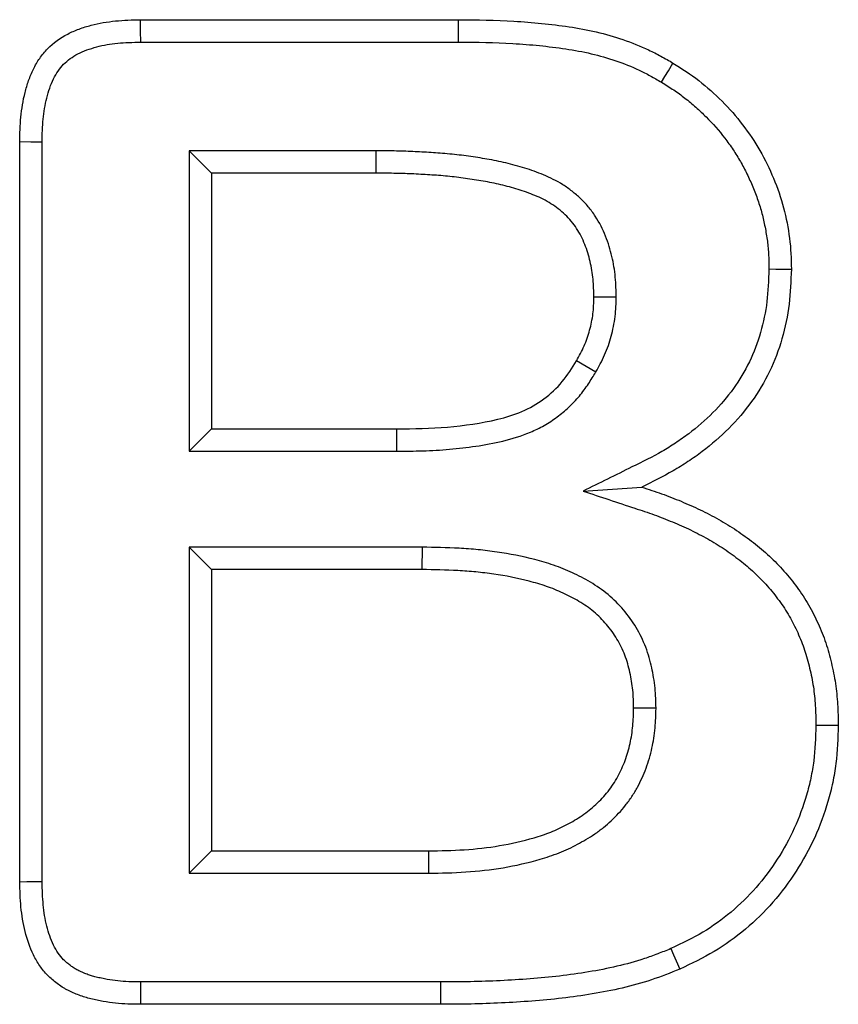
# Model space of a CAD drawing. Extents: x -1400 to 22500, y -1500 to 31200.
# Drawn here: x 9892 to 9908, y 18205 to 18224 of the extents above; entities that cross this region are included whole.
import ezdxf

# ---------------------------------------------------------------- set-up
doc = ezdxf.new("R2010")
doc.units = 0
doc.header["$LTSCALE"] = 100
doc.header["$MEASUREMENT"] = 0
doc.layers.add('DUENN', color=4, linetype='CONTINUOUS')

msp = doc.modelspace()

# ---------------------------------------------------------------- linework, layer by layer
at = {"layer": 'DUENN'}
for p, q in [((9894.105, 18224.119), (9900.324, 18224.119)), ((9894.112, 18223.682), (9900.322, 18223.682)), ((9891.746, 18207.259), (9891.746, 18221.728)), ((9892.183, 18207.266), (9892.183, 18221.722)), ((9895.059, 18221.556), (9895.496, 18221.119)), ((9898.708, 18221.556), (9895.059, 18221.556)), ((9895.059, 18221.556), (9895.059, 18215.682)), ((9898.708, 18221.556), (9898.707, 18221.119)), ((9895.496, 18221.119), (9895.496, 18216.119)), ((9898.707, 18221.119), (9895.496, 18221.119)), ((9903.405, 18218.692), (9902.969, 18218.693)), ((9903.006, 18217.23), (9902.629, 18217.451)), ((9895.059, 18215.682), (9895.496, 18216.119)), ((9895.496, 18216.119), (9899.117, 18216.119)), ((9899.119, 18215.682), (9899.117, 18216.119)), ((9895.059, 18215.682), (9899.119, 18215.682)), ((9902.758, 18214.903), (9903.906, 18214.982)), ((9895.059, 18213.806), (9895.496, 18213.369)), ((9899.613, 18213.806), (9895.059, 18213.806)), ((9895.059, 18213.806), (9895.059, 18207.432)), ((9899.613, 18213.806), (9899.609, 18213.369)), ((9899.609, 18213.369), (9895.496, 18213.369)), ((9895.496, 18213.369), (9895.496, 18207.869)), ((9904.183, 18210.657), (9903.746, 18210.658)), ((9895.059, 18207.432), (9895.496, 18207.869)), ((9895.496, 18207.869), (9899.742, 18207.869)), ((9899.745, 18207.432), (9899.742, 18207.869)), ((9895.059, 18207.432), (9899.745, 18207.432)), ((9899.973, 18205.306), (9894.108, 18205.306)), ((9899.973, 18205.306), (9899.973, 18204.869)), ((9899.973, 18204.869), (9894.105, 18204.869))]:
    msp.add_line(p, q, dxfattribs=at)
at = {"layer": 'DUENN', "flags": 128}
for points in [[(9894.112, 18223.682), (9894.109, 18223.9), (9894.105, 18224.119)], [(9900.322, 18223.682), (9900.322, 18223.813), (9900.323, 18223.944), (9900.324, 18224.119)], [(9904.291, 18222.897), (9904.358, 18223.009), (9904.426, 18223.121), (9904.515, 18223.271)], [(9892.183, 18221.722), (9891.964, 18221.725), (9891.746, 18221.728)], [(9906.391, 18219.245), (9906.522, 18219.243), (9906.653, 18219.242), (9906.828, 18219.24)], [(9907.309, 18210.328), (9907.44, 18210.327), (9907.571, 18210.327), (9907.746, 18210.326)], [(9892.183, 18207.266), (9892.027, 18207.264), (9891.886, 18207.262), (9891.746, 18207.259)], [(9904.473, 18205.957), (9904.525, 18205.836), (9904.578, 18205.716), (9904.648, 18205.556)], [(9894.108, 18205.306), (9894.107, 18205.149), (9894.106, 18205.009), (9894.105, 18204.869)]]:
    msp.add_lwpolyline(points, dxfattribs=at)
at = {"layer": 'DUENN'}
for points, knots in [([(9891.746, 18221.728), (9891.75, 18221.891), (9891.755, 18222.053), (9891.777, 18222.295), (9891.787, 18222.376), (9891.814, 18222.536), (9891.831, 18222.615), (9891.871, 18222.773), (9891.894, 18222.851), (9891.948, 18223.004), (9891.979, 18223.08), (9892.05, 18223.225), (9892.091, 18223.296), (9892.184, 18223.43), (9892.235, 18223.493), (9892.406, 18223.668), (9892.54, 18223.764), (9892.756, 18223.876), (9892.831, 18223.908), (9892.984, 18223.965), (9893.061, 18223.989), (9893.219, 18224.03), (9893.298, 18224.047), (9893.458, 18224.075), (9893.538, 18224.086), (9893.781, 18224.109), (9893.943, 18224.114), (9894.105, 18224.119)], [0, 0, 0, 0, 0.125, 0.125, 0.1875, 0.1875, 0.25, 0.25, 0.3125, 0.3125, 0.375, 0.375, 0.4375, 0.4375, 0.5, 0.5, 0.625, 0.625, 0.6875, 0.6875, 0.75, 0.75, 0.8125, 0.8125, 0.875, 0.875, 1, 1, 1, 1]), ([(9900.324, 18224.119), (9900.685, 18224.115), (9901.046, 18224.11), (9901.587, 18224.079), (9901.767, 18224.065), (9902.126, 18224.029), (9902.305, 18224.007), (9902.662, 18223.953), (9902.84, 18223.92), (9903.192, 18223.839), (9903.366, 18223.789), (9903.707, 18223.672), (9903.876, 18223.605), (9904.12, 18223.489), (9904.2, 18223.448), (9904.359, 18223.361), (9904.437, 18223.316), (9904.515, 18223.271)], [0, 0, 0, 0, 0.25, 0.25, 0.375, 0.375, 0.5, 0.5, 0.625, 0.625, 0.75, 0.75, 0.875, 0.875, 0.9375, 0.9375, 1, 1, 1, 1]), ([(9892.183, 18221.722), (9892.187, 18221.882), (9892.192, 18222.034), (9892.211, 18222.246), (9892.22, 18222.315), (9892.243, 18222.452), (9892.257, 18222.52), (9892.291, 18222.653), (9892.311, 18222.72), (9892.355, 18222.846), (9892.38, 18222.905), (9892.434, 18223.015), (9892.464, 18223.067), (9892.53, 18223.163), (9892.566, 18223.207), (9892.682, 18223.326), (9892.777, 18223.395), (9892.939, 18223.479), (9892.997, 18223.504), (9893.12, 18223.549), (9893.186, 18223.57), (9893.318, 18223.605), (9893.385, 18223.619), (9893.521, 18223.643), (9893.59, 18223.652), (9893.801, 18223.672), (9893.952, 18223.677), (9894.112, 18223.682)], [0.0015267, 0.0015267, 0.0015267, 0.0015267, 0.125, 0.125, 0.1875, 0.1875, 0.25, 0.25, 0.3125, 0.3125, 0.375, 0.375, 0.4375, 0.4375, 0.5, 0.5, 0.625, 0.625, 0.6875, 0.6875, 0.75, 0.75, 0.8125, 0.8125, 0.875, 0.875, 0.9983437, 0.9983437, 0.9983437, 0.9983437]), ([(9900.322, 18223.682), (9900.682, 18223.678), (9901.033, 18223.673), (9901.556, 18223.643), (9901.73, 18223.63), (9902.076, 18223.595), (9902.249, 18223.574), (9902.588, 18223.523), (9902.755, 18223.492), (9903.08, 18223.416), (9903.238, 18223.371), (9903.552, 18223.264), (9903.706, 18223.202), (9903.925, 18223.099), (9903.996, 18223.062), (9904.142, 18222.982), (9904.215, 18222.94), (9904.291, 18222.897)], [0.0005693, 0.0005693, 0.0005693, 0.0005693, 0.25, 0.25, 0.375, 0.375, 0.5, 0.5, 0.625, 0.625, 0.75, 0.75, 0.875, 0.875, 0.9375, 0.9375, 0.9980502, 0.9980502, 0.9980502, 0.9980502]), ([(9904.515, 18223.271), (9904.689, 18223.163), (9904.86, 18223.052), (9905.179, 18222.803), (9905.33, 18222.668), (9905.617, 18222.381), (9905.753, 18222.226), (9905.999, 18221.903), (9906.113, 18221.736), (9906.313, 18221.387), (9906.4, 18221.205), (9906.557, 18220.831), (9906.625, 18220.636), (9906.728, 18220.245), (9906.765, 18220.047), (9906.819, 18219.647), (9906.825, 18219.444), (9906.828, 18219.24)], [0, 0, 0, 0, 0.125, 0.125, 0.25, 0.25, 0.375, 0.375, 0.5, 0.5, 0.625, 0.625, 0.75, 0.75, 0.875, 0.875, 1, 1, 1, 1]), ([(9904.291, 18222.897), (9904.374, 18222.844), (9904.454, 18222.794), (9904.567, 18222.719), (9904.604, 18222.693), (9904.676, 18222.64), (9904.713, 18222.613), (9904.82, 18222.529), (9904.892, 18222.469), (9905.03, 18222.346), (9905.098, 18222.282), (9905.294, 18222.086), (9905.414, 18221.949), (9905.582, 18221.73), (9905.637, 18221.654), (9905.74, 18221.501), (9905.788, 18221.424), (9905.877, 18221.269), (9905.92, 18221.188), (9906.001, 18221.021), (9906.04, 18220.935), (9906.111, 18220.764), (9906.144, 18220.677), (9906.204, 18220.505), (9906.231, 18220.419), (9906.276, 18220.246), (9906.296, 18220.156), (9906.322, 18220.018), (9906.331, 18219.971), (9906.346, 18219.879), (9906.353, 18219.834), (9906.365, 18219.743), (9906.37, 18219.699), (9906.378, 18219.611), (9906.381, 18219.568), (9906.388, 18219.434), (9906.39, 18219.342), (9906.391, 18219.245)], [0.0017366, 0.0017366, 0.0017366, 0.0017366, 0.0625, 0.0625, 0.09375, 0.09375, 0.125, 0.125, 0.1875, 0.1875, 0.25, 0.25, 0.375, 0.375, 0.4375, 0.4375, 0.5, 0.5, 0.5625, 0.5625, 0.625, 0.625, 0.6875, 0.6875, 0.75, 0.75, 0.8125, 0.8125, 0.84375, 0.84375, 0.875, 0.875, 0.90625, 0.90625, 0.9375, 0.9375, 0.9976221, 0.9976221, 0.9976221, 0.9976221]), ([(9903.405, 18218.692), (9903.405, 18218.695), (9903.405, 18218.698), (9903.405, 18218.701), (9903.403, 18218.818), (9903.401, 18218.947), (9903.381, 18219.154), (9903.372, 18219.222), (9903.35, 18219.357), (9903.336, 18219.423), (9903.29, 18219.62), (9903.25, 18219.755), (9903.144, 18220.02), (9903.079, 18220.149), (9902.956, 18220.339), (9902.909, 18220.401), (9902.811, 18220.518), (9902.759, 18220.572), (9902.654, 18220.672), (9902.6, 18220.719), (9902.485, 18220.809), (9902.425, 18220.852), (9902.238, 18220.969), (9902.11, 18221.032), (9901.861, 18221.136), (9901.741, 18221.178), (9901.496, 18221.255), (9901.371, 18221.289), (9901.124, 18221.347), (9901.001, 18221.371), (9900.758, 18221.414), (9900.64, 18221.432), (9900.398, 18221.466), (9900.274, 18221.481), (9900.027, 18221.505), (9899.905, 18221.513), (9899.667, 18221.528), (9899.549, 18221.535), (9899.308, 18221.546), (9899.186, 18221.55), (9898.946, 18221.554), (9898.827, 18221.555), (9898.71, 18221.556), (9898.709, 18221.556), (9898.709, 18221.556), (9898.708, 18221.556)], [-0.001739, -0.001739, -0.001739, -0.001739, 0, 0, 0, 0.0625, 0.0625, 0.09375, 0.09375, 0.125, 0.125, 0.1875, 0.1875, 0.25, 0.25, 0.28125, 0.28125, 0.3125, 0.3125, 0.34375, 0.34375, 0.375, 0.375, 0.4375, 0.4375, 0.5, 0.5, 0.5625, 0.5625, 0.625, 0.625, 0.6875, 0.6875, 0.75, 0.75, 0.8125, 0.8125, 0.875, 0.875, 0.9375, 0.9375, 1, 1, 1, 1.000269, 1.000269, 1.000269, 1.000269]), ([(9902.969, 18218.693), (9902.966, 18218.81), (9902.964, 18218.927), (9902.948, 18219.102), (9902.94, 18219.16), (9902.92, 18219.275), (9902.909, 18219.333), (9902.869, 18219.504), (9902.835, 18219.616), (9902.748, 18219.834), (9902.695, 18219.939), (9902.599, 18220.086), (9902.564, 18220.133), (9902.489, 18220.222), (9902.448, 18220.265), (9902.363, 18220.346), (9902.319, 18220.384), (9902.227, 18220.456), (9902.179, 18220.49), (9902.03, 18220.584), (9901.925, 18220.636), (9901.709, 18220.726), (9901.598, 18220.765), (9901.375, 18220.835), (9901.262, 18220.866), (9901.034, 18220.919), (9900.92, 18220.942), (9900.689, 18220.982), (9900.573, 18221), (9900.342, 18221.033), (9900.226, 18221.047), (9899.993, 18221.069), (9899.876, 18221.078), (9899.642, 18221.092), (9899.525, 18221.099), (9899.292, 18221.109), (9899.175, 18221.113), (9898.941, 18221.117), (9898.824, 18221.118), (9898.707, 18221.119)], [0, 0, 0, 0, 0.0625, 0.0625, 0.09375, 0.09375, 0.125, 0.125, 0.1875, 0.1875, 0.25, 0.25, 0.28125, 0.28125, 0.3125, 0.3125, 0.34375, 0.34375, 0.375, 0.375, 0.4375, 0.4375, 0.5, 0.5, 0.5625, 0.5625, 0.625, 0.625, 0.6875, 0.6875, 0.75, 0.75, 0.8125, 0.8125, 0.875, 0.875, 0.9375, 0.9375, 1, 1, 1, 1]), ([(9906.391, 18219.245), (9906.383, 18219.02), (9906.374, 18218.807), (9906.325, 18218.405), (9906.283, 18218.203), (9906.168, 18217.805), (9906.096, 18217.613), (9905.92, 18217.249), (9905.814, 18217.074), (9905.575, 18216.739), (9905.442, 18216.583), (9905.15, 18216.29), (9904.991, 18216.152), (9904.74, 18215.961), (9904.654, 18215.9), (9904.479, 18215.784), (9904.391, 18215.73), (9904.116, 18215.573), (9903.918, 18215.475), (9903.713, 18215.374), (9903.395, 18215.217), (9903.076, 18215.06), (9902.758, 18214.903)], [0.002103, 0.002103, 0.002103, 0.002103, 0.125, 0.125, 0.25, 0.25, 0.375, 0.375, 0.5, 0.5, 0.625, 0.625, 0.75, 0.75, 0.8125, 0.8125, 0.875, 0.875, 1, 1, 1, 1.193596, 1.193596, 1.193596, 1.193596]), ([(9906.828, 18219.24), (9906.819, 18219.011), (9906.811, 18218.782), (9906.756, 18218.328), (9906.709, 18218.103), (9906.581, 18217.662), (9906.501, 18217.447), (9906.302, 18217.035), (9906.183, 18216.838), (9905.916, 18216.466), (9905.767, 18216.29), (9905.444, 18215.966), (9905.27, 18215.816), (9904.997, 18215.608), (9904.903, 18215.541), (9904.712, 18215.415), (9904.615, 18215.355), (9904.317, 18215.185), (9904.112, 18215.084), (9903.906, 18214.982)], [0, 0, 0, 0, 0.125, 0.125, 0.25, 0.25, 0.375, 0.375, 0.5, 0.5, 0.625, 0.625, 0.75, 0.75, 0.8125, 0.8125, 0.875, 0.875, 1, 1, 1, 1]), ([(9902.629, 18217.451), (9902.682, 18217.546), (9902.735, 18217.641), (9902.823, 18217.839), (9902.857, 18217.943), (9902.9, 18218.101), (9902.913, 18218.154), (9902.935, 18218.26), (9902.944, 18218.314), (9902.963, 18218.475), (9902.966, 18218.584), (9902.969, 18218.693)], [0, 0, 0, 0, 0.25, 0.25, 0.5, 0.5, 0.625, 0.625, 0.75, 0.75, 1, 1, 1, 1]), ([(9903.006, 18217.23), (9903.007, 18217.233), (9903.008, 18217.235), (9903.01, 18217.237), (9903.063, 18217.332), (9903.124, 18217.44), (9903.234, 18217.689), (9903.274, 18217.812), (9903.324, 18217.993), (9903.339, 18218.055), (9903.365, 18218.183), (9903.376, 18218.249), (9903.4, 18218.451), (9903.402, 18218.573), (9903.405, 18218.682), (9903.405, 18218.685), (9903.405, 18218.688), (9903.405, 18218.692)], [-0.006, -0.006, -0.006, -0.006, 0, 0, 0, 0.25, 0.25, 0.5, 0.5, 0.625, 0.625, 0.75, 0.75, 1, 1, 1, 1.007483, 1.007483, 1.007483, 1.007483]), ([(9899.117, 18216.119), (9899.448, 18216.121), (9899.779, 18216.126), (9900.438, 18216.184), (9900.768, 18216.228), (9901.249, 18216.345), (9901.407, 18216.394), (9901.714, 18216.523), (9901.858, 18216.605), (9902.122, 18216.802), (9902.246, 18216.916), (9902.456, 18217.169), (9902.543, 18217.31), (9902.629, 18217.451)], [0, 0, 0, 0, 0.25, 0.25, 0.5, 0.5, 0.625, 0.625, 0.75, 0.75, 0.875, 0.875, 1, 1, 1, 1]), ([(9899.119, 18215.682), (9899.119, 18215.682), (9899.12, 18215.682), (9899.12, 18215.682), (9899.286, 18215.683), (9899.454, 18215.685), (9899.798, 18215.695), (9899.973, 18215.705), (9900.319, 18215.735), (9900.49, 18215.755), (9900.837, 18215.806), (9901.012, 18215.838), (9901.368, 18215.924), (9901.548, 18215.979), (9901.818, 18216.093), (9901.908, 18216.136), (9902.085, 18216.237), (9902.169, 18216.292), (9902.33, 18216.411), (9902.405, 18216.475), (9902.55, 18216.611), (9902.62, 18216.683), (9902.717, 18216.8), (9902.749, 18216.84), (9902.808, 18216.921), (9902.835, 18216.96), (9902.913, 18217.077), (9902.959, 18217.153), (9903.002, 18217.224), (9903.003, 18217.226), (9903.005, 18217.228), (9903.006, 18217.23)], [-0.000429, -0.000429, -0.000429, -0.000429, 0, 0, 0, 0.125, 0.125, 0.25, 0.25, 0.375, 0.375, 0.5, 0.5, 0.625, 0.625, 0.6875, 0.6875, 0.75, 0.75, 0.8125, 0.8125, 0.875, 0.875, 0.90625, 0.90625, 0.9375, 0.9375, 1, 1, 1, 1.001963, 1.001963, 1.001963, 1.001963]), ([(9903.906, 18214.982), (9904.035, 18214.939), (9904.165, 18214.896), (9904.357, 18214.827), (9904.421, 18214.804), (9904.548, 18214.754), (9904.611, 18214.729), (9904.799, 18214.65), (9904.924, 18214.595), (9905.169, 18214.477), (9905.291, 18214.415), (9905.528, 18214.281), (9905.644, 18214.209), (9905.87, 18214.058), (9905.981, 18213.978), (9906.196, 18213.811), (9906.3, 18213.723), (9906.499, 18213.537), (9906.594, 18213.439), (9906.775, 18213.236), (9906.861, 18213.13), (9907.021, 18212.91), (9907.096, 18212.796), (9907.199, 18212.619), (9907.231, 18212.559), (9907.293, 18212.438), (9907.322, 18212.376), (9907.378, 18212.252), (9907.405, 18212.189), (9907.456, 18212.063), (9907.48, 18211.999), (9907.523, 18211.87), (9907.542, 18211.805), (9907.578, 18211.674), (9907.595, 18211.607), (9907.641, 18211.408), (9907.669, 18211.275), (9907.71, 18211.006), (9907.723, 18210.87), (9907.739, 18210.598), (9907.743, 18210.462), (9907.746, 18210.326)], [0, 0, 0, 0, 0.0625, 0.0625, 0.09375, 0.09375, 0.125, 0.125, 0.1875, 0.1875, 0.25, 0.25, 0.3125, 0.3125, 0.375, 0.375, 0.4375, 0.4375, 0.5, 0.5, 0.5625, 0.5625, 0.625, 0.625, 0.65625, 0.65625, 0.6875, 0.6875, 0.71875, 0.71875, 0.75, 0.75, 0.78125, 0.78125, 0.8125, 0.8125, 0.875, 0.875, 0.9375, 0.9375, 1, 1, 1, 1]), ([(9902.758, 18214.903), (9903.095, 18214.791), (9903.432, 18214.679), (9903.769, 18214.568), (9903.898, 18214.525), (9904.024, 18214.483), (9904.206, 18214.418), (9904.266, 18214.395), (9904.385, 18214.349), (9904.445, 18214.324), (9904.624, 18214.249), (9904.743, 18214.197), (9904.974, 18214.087), (9905.086, 18214.029), (9905.304, 18213.906), (9905.409, 18213.841), (9905.618, 18213.701), (9905.723, 18213.626), (9905.919, 18213.473), (9906.011, 18213.395), (9906.19, 18213.228), (9906.277, 18213.139), (9906.439, 18212.956), (9906.516, 18212.861), (9906.66, 18212.664), (9906.727, 18212.562), (9906.817, 18212.407), (9906.845, 18212.355), (9906.9, 18212.247), (9906.926, 18212.192), (9906.978, 18212.078), (9907.002, 18212.02), (9907.048, 18211.907), (9907.069, 18211.851), (9907.106, 18211.74), (9907.123, 18211.684), (9907.155, 18211.566), (9907.17, 18211.504), (9907.214, 18211.316), (9907.24, 18211.194), (9907.276, 18210.956), (9907.288, 18210.833), (9907.303, 18210.586), (9907.306, 18210.46), (9907.309, 18210.328)], [-0.162824, -0.162824, -0.162824, -0.162824, 0, 0, 0, 0.0625, 0.0625, 0.09375, 0.09375, 0.125, 0.125, 0.1875, 0.1875, 0.25, 0.25, 0.3125, 0.3125, 0.375, 0.375, 0.4375, 0.4375, 0.5, 0.5, 0.5625, 0.5625, 0.625, 0.625, 0.65625, 0.65625, 0.6875, 0.6875, 0.71875, 0.71875, 0.75, 0.75, 0.78125, 0.78125, 0.8125, 0.8125, 0.875, 0.875, 0.9375, 0.9375, 0.998062, 0.998062, 0.998062, 0.998062]), ([(9904.183, 18210.657), (9904.183, 18210.66), (9904.183, 18210.663), (9904.183, 18210.667), (9904.18, 18210.783), (9904.178, 18210.914), (9904.157, 18211.122), (9904.148, 18211.19), (9904.125, 18211.322), (9904.113, 18211.386), (9904.085, 18211.514), (9904.069, 18211.58), (9904.031, 18211.714), (9904.008, 18211.783), (9903.931, 18211.984), (9903.868, 18212.113), (9903.721, 18212.357), (9903.638, 18212.472), (9903.455, 18212.687), (9903.355, 18212.787), (9903.136, 18212.97), (9903.019, 18213.051), (9902.843, 18213.156), (9902.784, 18213.189), (9902.666, 18213.25), (9902.608, 18213.278), (9902.489, 18213.333), (9902.429, 18213.359), (9902.306, 18213.408), (9902.244, 18213.432), (9902.058, 18213.496), (9901.935, 18213.532), (9901.568, 18213.628), (9901.32, 18213.675), (9900.953, 18213.729), (9900.83, 18213.744), (9900.583, 18213.769), (9900.458, 18213.778), (9900.091, 18213.797), (9899.851, 18213.801), (9899.617, 18213.806), (9899.616, 18213.806), (9899.614, 18213.806), (9899.613, 18213.806)], [-0.001752, -0.001752, -0.001752, -0.001752, 0, 0, 0, 0.0625, 0.0625, 0.09375, 0.09375, 0.125, 0.125, 0.15625, 0.15625, 0.1875, 0.1875, 0.25, 0.25, 0.3125, 0.3125, 0.375, 0.375, 0.4375, 0.4375, 0.46875, 0.46875, 0.5, 0.5, 0.53125, 0.53125, 0.5625, 0.5625, 0.625, 0.625, 0.75, 0.75, 0.8125, 0.8125, 0.875, 0.875, 1, 1, 1, 1.000674, 1.000674, 1.000674, 1.000674]), ([(9903.746, 18210.658), (9903.744, 18210.775), (9903.741, 18210.893), (9903.724, 18211.068), (9903.716, 18211.126), (9903.696, 18211.241), (9903.685, 18211.299), (9903.66, 18211.414), (9903.646, 18211.471), (9903.614, 18211.584), (9903.595, 18211.639), (9903.533, 18211.804), (9903.481, 18211.91), (9903.36, 18212.111), (9903.291, 18212.206), (9903.138, 18212.385), (9903.055, 18212.468), (9902.875, 18212.619), (9902.778, 18212.686), (9902.627, 18212.776), (9902.576, 18212.804), (9902.472, 18212.858), (9902.419, 18212.884), (9902.312, 18212.933), (9902.259, 18212.957), (9902.15, 18213.001), (9902.095, 18213.021), (9901.929, 18213.078), (9901.816, 18213.111), (9901.475, 18213.201), (9901.245, 18213.245), (9900.897, 18213.296), (9900.78, 18213.31), (9900.547, 18213.333), (9900.43, 18213.342), (9900.078, 18213.361), (9899.844, 18213.365), (9899.609, 18213.369)], [0, 0, 0, 0, 0.0625, 0.0625, 0.09375, 0.09375, 0.125, 0.125, 0.15625, 0.15625, 0.1875, 0.1875, 0.25, 0.25, 0.3125, 0.3125, 0.375, 0.375, 0.4375, 0.4375, 0.46875, 0.46875, 0.5, 0.5, 0.53125, 0.53125, 0.5625, 0.5625, 0.625, 0.625, 0.75, 0.75, 0.8125, 0.8125, 0.875, 0.875, 1, 1, 1, 1]), ([(9899.742, 18207.869), (9899.973, 18207.872), (9900.204, 18207.877), (9900.666, 18207.907), (9900.896, 18207.932), (9901.351, 18208.009), (9901.577, 18208.06), (9901.91, 18208.158), (9902.02, 18208.194), (9902.181, 18208.258), (9902.234, 18208.281), (9902.339, 18208.33), (9902.39, 18208.356), (9902.493, 18208.41), (9902.543, 18208.438), (9902.643, 18208.497), (9902.692, 18208.527), (9902.787, 18208.592), (9902.833, 18208.627), (9902.923, 18208.7), (9902.967, 18208.738), (9903.093, 18208.857), (9903.173, 18208.942), (9903.281, 18209.077), (9903.315, 18209.124), (9903.379, 18209.22), (9903.408, 18209.27), (9903.463, 18209.372), (9903.489, 18209.424), (9903.537, 18209.529), (9903.56, 18209.582), (9903.6, 18209.69), (9903.618, 18209.745), (9903.65, 18209.856), (9903.664, 18209.913), (9903.688, 18210.026), (9903.699, 18210.083), (9903.717, 18210.197), (9903.724, 18210.254), (9903.74, 18210.427), (9903.743, 18210.542), (9903.746, 18210.658)], [0, 0, 0, 0, 0.125, 0.125, 0.25, 0.25, 0.375, 0.375, 0.4375, 0.4375, 0.46875, 0.46875, 0.5, 0.5, 0.53125, 0.53125, 0.5625, 0.5625, 0.59375, 0.59375, 0.625, 0.625, 0.6875, 0.6875, 0.71875, 0.71875, 0.75, 0.75, 0.78125, 0.78125, 0.8125, 0.8125, 0.84375, 0.84375, 0.875, 0.875, 0.90625, 0.90625, 0.9375, 0.9375, 1, 1, 1, 1]), ([(9899.745, 18207.432), (9899.747, 18207.432), (9899.748, 18207.432), (9899.749, 18207.432), (9899.979, 18207.436), (9900.221, 18207.44), (9900.707, 18207.472), (9900.951, 18207.498), (9901.442, 18207.581), (9901.682, 18207.636), (9902.042, 18207.742), (9902.164, 18207.781), (9902.35, 18207.855), (9902.413, 18207.882), (9902.532, 18207.938), (9902.59, 18207.967), (9902.702, 18208.027), (9902.757, 18208.057), (9902.871, 18208.124), (9902.929, 18208.16), (9903.045, 18208.239), (9903.101, 18208.282), (9903.207, 18208.368), (9903.258, 18208.413), (9903.406, 18208.551), (9903.499, 18208.651), (9903.63, 18208.814), (9903.671, 18208.871), (9903.75, 18208.991), (9903.787, 18209.052), (9903.853, 18209.173), (9903.882, 18209.233), (9903.939, 18209.356), (9903.965, 18209.419), (9904.013, 18209.548), (9904.035, 18209.615), (9904.073, 18209.747), (9904.089, 18209.812), (9904.117, 18209.942), (9904.129, 18210.006), (9904.15, 18210.137), (9904.158, 18210.204), (9904.177, 18210.405), (9904.18, 18210.532), (9904.183, 18210.647), (9904.183, 18210.65), (9904.183, 18210.654), (9904.183, 18210.657)], [-0.000604, -0.000604, -0.000604, -0.000604, 0, 0, 0, 0.125, 0.125, 0.25, 0.25, 0.375, 0.375, 0.4375, 0.4375, 0.46875, 0.46875, 0.5, 0.5, 0.53125, 0.53125, 0.5625, 0.5625, 0.59375, 0.59375, 0.625, 0.625, 0.6875, 0.6875, 0.71875, 0.71875, 0.75, 0.75, 0.78125, 0.78125, 0.8125, 0.8125, 0.84375, 0.84375, 0.875, 0.875, 0.90625, 0.90625, 0.9375, 0.9375, 1, 1, 1, 1.001778, 1.001778, 1.001778, 1.001778]), ([(9907.309, 18210.328), (9907.301, 18210.081), (9907.292, 18209.847), (9907.251, 18209.516), (9907.232, 18209.405), (9907.185, 18209.181), (9907.157, 18209.07), (9907.06, 18208.736), (9906.981, 18208.518), (9906.792, 18208.103), (9906.68, 18207.901), (9906.428, 18207.512), (9906.29, 18207.327), (9905.989, 18206.981), (9905.825, 18206.82), (9905.474, 18206.524), (9905.289, 18206.391), (9904.906, 18206.164), (9904.695, 18206.063), (9904.473, 18205.957)], [0.0020962, 0.0020962, 0.0020962, 0.0020962, 0.125, 0.125, 0.1875, 0.1875, 0.25, 0.25, 0.375, 0.375, 0.5, 0.5, 0.625, 0.625, 0.75, 0.75, 0.875, 0.875, 0.9977301, 0.9977301, 0.9977301, 0.9977301]), ([(9907.746, 18210.326), (9907.737, 18210.074), (9907.729, 18209.823), (9907.683, 18209.449), (9907.662, 18209.326), (9907.61, 18209.08), (9907.579, 18208.957), (9907.474, 18208.595), (9907.388, 18208.358), (9907.18, 18207.901), (9907.057, 18207.681), (9906.784, 18207.258), (9906.634, 18207.056), (9906.303, 18206.678), (9906.124, 18206.501), (9905.739, 18206.176), (9905.534, 18206.029), (9905.102, 18205.773), (9904.875, 18205.665), (9904.648, 18205.556)], [0, 0, 0, 0, 0.125, 0.125, 0.1875, 0.1875, 0.25, 0.25, 0.375, 0.375, 0.5, 0.5, 0.625, 0.625, 0.75, 0.75, 0.875, 0.875, 1, 1, 1, 1]), ([(9894.105, 18204.869), (9893.943, 18204.871), (9893.78, 18204.874), (9893.538, 18204.9), (9893.458, 18204.912), (9893.338, 18204.934), (9893.298, 18204.942), (9893.219, 18204.958), (9893.179, 18204.967), (9893.1, 18204.985), (9893.061, 18204.996), (9892.983, 18205.019), (9892.945, 18205.033), (9892.869, 18205.062), (9892.831, 18205.078), (9892.757, 18205.111), (9892.72, 18205.128), (9892.666, 18205.155), (9892.648, 18205.165), (9892.612, 18205.185), (9892.595, 18205.195), (9892.543, 18205.228), (9892.51, 18205.251), (9892.445, 18205.3), (9892.413, 18205.325), (9892.352, 18205.378), (9892.322, 18205.406), (9892.236, 18205.492), (9892.185, 18205.556), (9892.093, 18205.69), (9892.052, 18205.761), (9891.944, 18205.98), (9891.891, 18206.135), (9891.831, 18206.371), (9891.815, 18206.451), (9891.789, 18206.611), (9891.779, 18206.692), (9891.756, 18206.935), (9891.751, 18207.097), (9891.746, 18207.259)], [0, 0, 0, 0, 0.125, 0.125, 0.1875, 0.1875, 0.21875, 0.21875, 0.25, 0.25, 0.28125, 0.28125, 0.3125, 0.3125, 0.34375, 0.34375, 0.375, 0.375, 0.390625, 0.390625, 0.40625, 0.40625, 0.4375, 0.4375, 0.46875, 0.46875, 0.5, 0.5, 0.5625, 0.5625, 0.625, 0.625, 0.75, 0.75, 0.8125, 0.8125, 0.875, 0.875, 1, 1, 1, 1]), ([(9894.108, 18205.306), (9893.945, 18205.307), (9893.804, 18205.31), (9893.596, 18205.333), (9893.529, 18205.343), (9893.421, 18205.363), (9893.384, 18205.37), (9893.309, 18205.385), (9893.273, 18205.393), (9893.207, 18205.409), (9893.177, 18205.417), (9893.122, 18205.434), (9893.094, 18205.443), (9893.034, 18205.467), (9893.002, 18205.48), (9892.938, 18205.508), (9892.908, 18205.522), (9892.868, 18205.542), (9892.856, 18205.549), (9892.832, 18205.562), (9892.822, 18205.569), (9892.788, 18205.59), (9892.764, 18205.606), (9892.716, 18205.643), (9892.69, 18205.663), (9892.644, 18205.702), (9892.624, 18205.722), (9892.567, 18205.779), (9892.532, 18205.822), (9892.466, 18205.919), (9892.435, 18205.972), (9892.352, 18206.14), (9892.308, 18206.266), (9892.258, 18206.465), (9892.244, 18206.533), (9892.221, 18206.671), (9892.213, 18206.741), (9892.193, 18206.955), (9892.188, 18207.106), (9892.183, 18207.266)], [0.0005939, 0.0005939, 0.0005939, 0.0005939, 0.125, 0.125, 0.1875, 0.1875, 0.21875, 0.21875, 0.25, 0.25, 0.28125, 0.28125, 0.3125, 0.3125, 0.34375, 0.34375, 0.375, 0.375, 0.390625, 0.390625, 0.40625, 0.40625, 0.4375, 0.4375, 0.46875, 0.46875, 0.5, 0.5, 0.5625, 0.5625, 0.625, 0.625, 0.75, 0.75, 0.8125, 0.8125, 0.875, 0.875, 0.9982291, 0.9982291, 0.9982291, 0.9982291]), ([(9904.473, 18205.957), (9904.385, 18205.921), (9904.3, 18205.887), (9904.127, 18205.821), (9904.042, 18205.79), (9903.781, 18205.704), (9903.601, 18205.654), (9903.237, 18205.569), (9903.053, 18205.533), (9902.678, 18205.472), (9902.485, 18205.445), (9902.104, 18205.399), (9901.915, 18205.381), (9901.53, 18205.353), (9901.334, 18205.341), (9900.945, 18205.321), (9900.753, 18205.314), (9900.366, 18205.307), (9900.17, 18205.306), (9899.973, 18205.306)], [0.0028831, 0.0028831, 0.0028831, 0.0028831, 0.0625, 0.0625, 0.125, 0.125, 0.25, 0.25, 0.375, 0.375, 0.5, 0.5, 0.625, 0.625, 0.75, 0.75, 0.875, 0.875, 0.9997689, 0.9997689, 0.9997689, 0.9997689]), ([(9904.648, 18205.556), (9904.464, 18205.482), (9904.28, 18205.409), (9903.904, 18205.285), (9903.714, 18205.232), (9903.134, 18205.096), (9902.742, 18205.036), (9901.954, 18204.941), (9901.558, 18204.915), (9900.964, 18204.885), (9900.766, 18204.877), (9900.369, 18204.87), (9900.171, 18204.869), (9899.973, 18204.869)], [0, 0, 0, 0, 0.125, 0.125, 0.25, 0.25, 0.5, 0.5, 0.75, 0.75, 0.875, 0.875, 1, 1, 1, 1])]:
    msp.add_open_spline(points, degree=3, knots=knots, dxfattribs=at)

doc.saveas('drawing.dxf')
